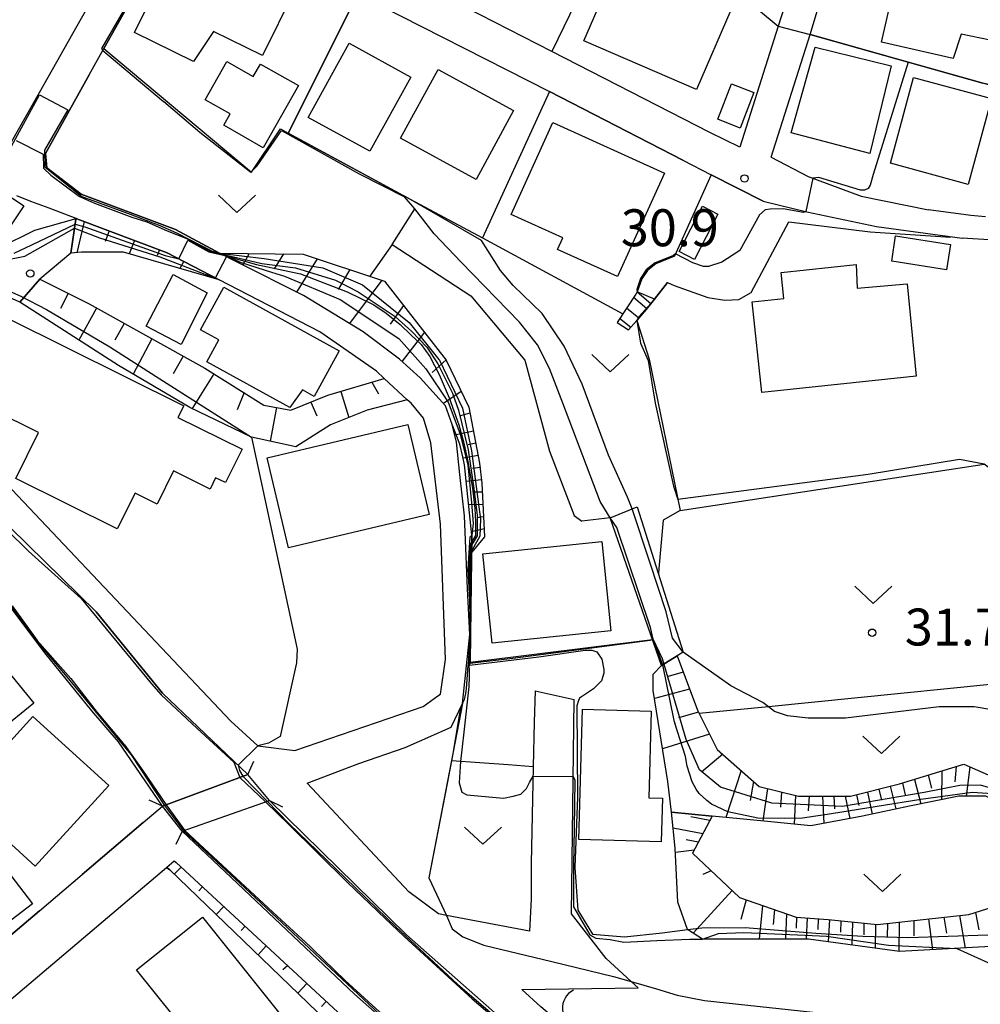
# Model space of a CAD drawing. Extents: x -24000 to -22000, y 90000 to 91500.
# Drawn here: x -23602 to -23504, y 91307 to 91407 of the extents above; entities that cross this region are included whole.
import ezdxf

# ---------------------------------------------------------------- set-up
doc = ezdxf.new("R2010")
doc.units = 0
for name, color, linetype in [('2101000', 7, 'Continuous'), ('2101001', 7, 'Continuous'), ('2203000', 5, 'Continuous'), ('2203990', 5, 'Continuous'), ('2214000', 3, 'Continuous'), ('2214111', 3, 'Continuous'), ('2214121', 3, 'Continuous'), ('2214990', 3, 'Continuous'), ('3001000', 4, 'Continuous'), ('3002000', 5, 'Continuous'), ('4219000', 6, 'Continuous'), ('4219990', 1, 'Continuous'), ('5101000', 4, 'Continuous'), ('5101001', 4, 'Continuous'), ('5102000', 4, 'Continuous'), ('6101110', 6, 'Continuous'), ('6101121', 6, 'Continuous'), ('6101990', 6, 'Continuous'), ('6110000', 1, 'Continuous'), ('6110110', 1, 'Continuous'), ('6110120', 1, 'Continuous'), ('6110990', 1, 'Continuous'), ('6140000', 3, 'Continuous'), ('6301000', 3, 'Continuous'), ('6302000', 3, 'Continuous'), ('6313000', 3, 'Continuous'), ('7101000', 4, 'Continuous'), ('7101001', 8, 'Continuous'), ('7102000', 2, 'Continuous'), ('7102001', 8, 'Continuous'), ('7312000', 4, 'Continuous')]:
    doc.layers.add(name, color=color, linetype=linetype)
doc.styles.add('Dm_Anotation', font='txt.shx', dxfattribs={"bigfont": 'PSCDM.shx'})

# ---------------------------------------------------------------- blocks, each defined once
blk = doc.blocks.new('421900')
at = {"layer": '4219990'}
blk.add_arc((-0.313, 0), 0.812, 292.6199, 67.3801, dxfattribs=at)
blk = doc.blocks.new('611099')
at = {"layer": '6110990'}
blk.add_circle((0, 0), 0.15, dxfattribs=at)
blk = doc.blocks.new('631300')
at = {"layer": '6313000'}
blk.add_lwpolyline([(0.75, 0.35), (0, -0.35), (-0.75, 0.35)], dxfattribs=at)
blk = doc.blocks.new('731200')
at = {"layer": '7312000'}
blk.add_circle((0, 0), 0.15, dxfattribs=at)

msp = doc.modelspace()

# ---------------------------------------------------------------- linework, layer by layer
at = {"layer": '2101000', "flags": 128}
for points in [[(-23522.29, 91415.06), (-23524, 91409.65), (-23525.02, 91406.45), (-23528.9, 91394.18), (-23531.95, 91395.68), (-23547.98, 91403.9), (-23561.07, 91410.62), (-23563.96, 91412.11), (-23582.62, 91421.7), (-23582.84, 91421.81), (-23580.34, 91425.4), (-23580.19, 91425.67), (-23576.09, 91431.34), (-23572.61, 91436.52), (-23572.02, 91437.83), (-23570.15, 91445.6), (-23569.06, 91448.03), (-23566.83, 91452.92), (-23562.48, 91458.48), (-23540.89, 91444.37), (-23537.22, 91441.97)], [(-23603.51, 91393.48), (-23599.97, 91399.74), (-23595.71, 91407.28), (-23589.23, 91418.73), (-23594.91, 91422.06), (-23604.48, 91427.41)], [(-23549.69, 91339.02), (-23549.76, 91335.83), (-23549.87, 91331.31), (-23550.09, 91321.49), (-23550.07, 91317.87), (-23550.24, 91314.62), (-23558.68, 91316.21), (-23559.5, 91316.37), (-23562.5, 91318.62), (-23572.82, 91329.64), (-23567.58, 91331.64), (-23562.87, 91333.25), (-23558.21, 91335.31), (-23557.04, 91337.71), (-23556.32, 91344.73), (-23556.53, 91349.35), (-23556.86, 91356.77), (-23557.31, 91360.96), (-23557.67, 91364.25), (-23558.1, 91366.05), (-23558.78, 91367.93), (-23561.36, 91370.76), (-23563.43, 91372.68), (-23567.13, 91375.44), (-23573.17, 91379.12), (-23579.91, 91382.52), (-23581.72, 91383.43), (-23586.19, 91385.83), (-23595.73, 91389.42), (-23599.24, 91392.1), (-23599.36, 91393.55), (-23594.92, 91401.53), (-23593.43, 91404.21), (-23585.25, 91418.73)], [(-23578.83, 91330.53), (-23587.48, 91338.76), (-23594.23, 91347.02), (-23604.72, 91357.28), (-23611.71, 91364.79), (-23616.82, 91370.42), (-23617.88, 91372.57), (-23624.73, 91379.62), (-23640.34, 91395.24), (-23654.88, 91414.81)], [(-23525.71, 91393.18), (-23521.78, 91405.63), (-23520.51, 91409.8), (-23518.96, 91414.76)], [(-23567.66, 91409.74), (-23548.22, 91399.82), (-23534.68, 91392.88), (-23531.8, 91391.39), (-23526.55, 91388.7)], [(-23525.71, 91393.18), (-23521.98, 91391.22), (-23516.6, 91389.21), (-23509.75, 91387.82)], [(-23612.16, 91369.33), (-23580.55, 91335.94), (-23577.81, 91333.44), (-23574.05, 91332.94), (-23561.05, 91337.43), (-23559.56, 91338.49), (-23559.29, 91338.68), (-23558.79, 91342.18), (-23559.28, 91355.93), (-23560.27, 91364.19), (-23561.02, 91366.69), (-23562.27, 91368.19), (-23562.66, 91368.55), (-23564.99, 91370.72), (-23565.77, 91371.44), (-23571.52, 91375.45), (-23579.77, 91379.71), (-23581.73, 91380.72), (-23587.01, 91383.47), (-23596.17, 91386.91), (-23596.27, 91386.95), (-23599.01, 91387.98), (-23600.84, 91388.68), (-23602.26, 91389.23)], [(-23526.55, 91388.7), (-23522.11, 91387.62), (-23515.04, 91386.12), (-23506.35, 91384.96)], [(-23503.98, 91387.1), (-23505.47, 91387.24), (-23509.75, 91387.82)], [(-23503.05, 91384.74), (-23506.35, 91384.96)], [(-23485.54, 91296.26), (-23483.38, 91291.78), (-23475.68, 91275.84), (-23476.18, 91273.59), (-23500.45, 91262.08), (-23504.96, 91265.33), (-23508.55, 91270.62), (-23512.32, 91274.59), (-23513.21, 91275.63), (-23517.17, 91279.86), (-23524.96, 91286.25), (-23529.25, 91289.92), (-23536.21, 91296.17), (-23540.59, 91299.75), (-23549.09, 91306.93), (-23551.04, 91308.69), (-23539.23, 91308.86), (-23539.92, 91309.5), (-23542.48, 91311.86), (-23545.99, 91316.37), (-23545.73, 91338.14)], [(-23587.48, 91327.31), (-23578.83, 91330.53)], [(-23585.5, 91324.77), (-23576.65, 91327.88)], [(-23576.65, 91327.88), (-23562.74, 91314.26), (-23552.04, 91304.8), (-23538.29, 91293.27), (-23529.1, 91285.06), (-23519.83, 91277.59), (-23511.27, 91268.47), (-23504.92, 91260.16)], [(-23611.01, 91307.34), (-23599.98, 91316.7), (-23595.65, 91320.37), (-23589.44, 91325.64), (-23587.48, 91327.31)], [(-23511.99, 91255.31), (-23517.54, 91263.46), (-23525.28, 91271.71), (-23534.28, 91278.96), (-23543.52, 91287.22), (-23557.26, 91298.73), (-23568.01, 91308.24), (-23585.5, 91324.77)], [(-23571.15, 91227.16), (-23575.15, 91235.28), (-23588.79, 91263), (-23588.85, 91263.12), (-23600.88, 91287.08), (-23601.13, 91287.58), (-23608.63, 91302.86), (-23587.08, 91321.1), (-23586.3, 91321.76), (-23586.09, 91321.59), (-23566.95, 91303.85), (-23565.08, 91302.32), (-23544.64, 91284.86), (-23535.85, 91277.07), (-23526.89, 91269.85), (-23521.88, 91264.43), (-23519.5, 91261.89), (-23515.75, 91256.35), (-23515.81, 91254.02)]]:
    msp.add_lwpolyline(points, dxfattribs=at)
at = {"layer": '2101001', "flags": 128}
msp.add_lwpolyline([(-23549.69, 91339.02), (-23545.73, 91338.14)], dxfattribs=at)
at = {"layer": '2203000', "flags": 128}
for points in [[(-23578.83, 91330.53), (-23587.48, 91327.31)], [(-23585.5, 91324.77), (-23576.65, 91327.88)]]:
    msp.add_lwpolyline(points, dxfattribs=at)
at = {"layer": '2203990', "flags": 128}
for points in [[(-23578.83, 91330.53), (-23578.21, 91331.89)], [(-23587.48, 91327.31), (-23588.84, 91327.93)], [(-23576.65, 91327.88), (-23575.3, 91327.23)], [(-23585.5, 91324.77), (-23586.15, 91323.42)]]:
    msp.add_lwpolyline(points, dxfattribs=at)
at = {"layer": '2214000', "flags": 128}
for points in [[(-23539.31, 91379.49), (-23539.46, 91379.26), (-23541.35, 91376.4)], [(-23537.56, 91378.76), (-23538.24, 91377.9), (-23539.37, 91376.6), (-23540.2, 91375.64)]]:
    msp.add_lwpolyline(points, dxfattribs=at)
at = {"layer": '2214111', "flags": 128}
msp.add_lwpolyline([(-23537.56, 91378.76), (-23539.31, 91379.49)], dxfattribs=at)
at = {"layer": '2214121', "flags": 128}
msp.add_lwpolyline([(-23541.35, 91376.4), (-23540.2, 91375.64)], dxfattribs=at)
at = {"layer": '2214990', "flags": 128}
for points in [[(-23538.34, 91377.78), (-23539.68, 91378.93)], [(-23539.16, 91376.84), (-23540.41, 91377.83)], [(-23539.98, 91375.89), (-23541.1, 91376.79)]]:
    msp.add_lwpolyline(points, dxfattribs=at)
at = {"layer": '3001000', "flags": 128}
for points in [[(-23585.5, 91415.62), (-23574.12, 91410), (-23577.34, 91403.47), (-23582.33, 91405.92), (-23584.35, 91402.87), (-23590.34, 91405.83), (-23585.5, 91415.62)], [(-23533.31, 91400.02), (-23544.74, 91404.98), (-23541.24, 91413.04), (-23529.82, 91408.09), (-23533.31, 91400.02)], [(-23503.49, 91405.04), (-23506.43, 91405.66), (-23507.26, 91403.18), (-23514.54, 91404.85), (-23513.55, 91409.14), (-23515.25, 91409.53), (-23514.46, 91412.97), (-23502.31, 91410.17), (-23503.49, 91405.04)], [(-23562.3, 91401.29), (-23566.44, 91393.76), (-23572.7, 91397.2), (-23568.56, 91404.73), (-23562.3, 91401.29)], [(-23513.53, 91402.44), (-23515.71, 91393.53), (-23523.71, 91395.63), (-23521.25, 91404.33), (-23513.53, 91402.44)], [(-23577.26, 91394.13), (-23581.27, 91396.41), (-23580.62, 91397.56), (-23583.15, 91399), (-23580.96, 91402.86), (-23578.28, 91401.34), (-23577.55, 91402.62), (-23573.69, 91400.43), (-23577.26, 91394.13)], [(-23559.53, 91402.08), (-23551.86, 91397.91), (-23555.66, 91390.91), (-23563.33, 91395.09), (-23559.53, 91402.08)], [(-23527.47, 91399.73), (-23528.87, 91396.12), (-23531.15, 91397.01), (-23529.75, 91400.62), (-23527.47, 91399.73)], [(-23503.37, 91399.11), (-23505.74, 91390.41), (-23513.63, 91392.55), (-23511.27, 91401.26), (-23503.37, 91399.11)], [(-23541.32, 91381.05), (-23547.4, 91383.81), (-23546.87, 91384.98), (-23552.12, 91387.36), (-23547.89, 91396.69), (-23536.56, 91391.55), (-23541.32, 91381.05)], [(-23603.25, 91390.41), (-23603.74, 91389.69), (-23601.57, 91388.22), (-23604.07, 91384.5), (-23606.36, 91386.04), (-23606.89, 91385.25), (-23612.57, 91389.09), (-23609.04, 91394.32), (-23603.25, 91390.41)], [(-23531.13, 91387.4), (-23533.5, 91382.78), (-23535.07, 91383.59), (-23532.7, 91388.21), (-23531.13, 91387.4)], [(-23507.92, 91381.74), (-23513.49, 91382.61), (-23513.09, 91385.18), (-23507.52, 91384.31), (-23507.92, 91381.74)], [(-23511, 91370.93), (-23526.67, 91369.28), (-23527.66, 91378.47), (-23524.43, 91378.81), (-23524.72, 91381.47), (-23517.09, 91382.29), (-23517, 91379.87), (-23511.91, 91380.32), (-23511, 91370.93)], [(-23585.61, 91374.17), (-23589.15, 91376.03), (-23586.4, 91381.27), (-23582.96, 91379.39), (-23585.61, 91374.17)], [(-23602.37, 91360.56), (-23600.06, 91365.21), (-23609.17, 91369.74), (-23608.11, 91371.87), (-23612.13, 91373.87), (-23609.19, 91379.77), (-23585.34, 91367.92), (-23585.92, 91366.75), (-23579.42, 91363.52), (-23581.1, 91360.14), (-23582.1, 91360.63), (-23582.67, 91359.48), (-23586.37, 91361.32), (-23588.04, 91357.97), (-23590.27, 91359.08), (-23592.08, 91355.45), (-23602.37, 91360.56)], [(-23572.09, 91368.89), (-23573.3, 91369.54), (-23574.57, 91367.75), (-23583.01, 91372.39), (-23581.78, 91374.63), (-23583.65, 91375.66), (-23581.28, 91379.97), (-23569.55, 91373.52), (-23572.09, 91368.89)], [(-23560.42, 91356.9), (-23574.69, 91353.51), (-23576.87, 91362.65), (-23562.6, 91366.05), (-23560.42, 91356.9)], [(-23554.98, 91352.91), (-23542.92, 91354.15), (-23541.99, 91345.1), (-23554.05, 91343.86), (-23554.98, 91352.91)], [(-23537.9, 91336.94), (-23538.15, 91328.16), (-23536.76, 91328.13), (-23536.88, 91323.7), (-23545.24, 91323.93), (-23544.87, 91337.14), (-23537.9, 91336.94)], [(-23608.1, 91328.21), (-23600.64, 91336.42), (-23592.93, 91329.42), (-23600.4, 91321.21), (-23608.1, 91328.21)], [(-23613.99, 91317.07), (-23605.46, 91323.6), (-23600.7, 91317.39), (-23609.24, 91310.86), (-23613.99, 91317.07)], [(-23583.45, 91316.04), (-23573.83, 91304.04), (-23580.5, 91298.7), (-23590.12, 91310.7), (-23583.45, 91316.04)]]:
    msp.add_lwpolyline(points, close=True, dxfattribs=at)
at = {"layer": '3002000', "flags": 128}
msp.add_lwpolyline([(-23607.41, 91346.16), (-23600.55, 91337.77), (-23604.06, 91334.91), (-23606.16, 91337.48), (-23609.46, 91334.78), (-23607.03, 91331.81), (-23613.69, 91326.37), (-23617.85, 91328.34), (-23619.81, 91332.19), (-23615.69, 91335.56), (-23617.56, 91337.86), (-23607.41, 91346.16)], close=True, dxfattribs=at)
at = {"layer": '5101000', "flags": 128}
for points in [[(-23587.48, 91327.31), (-23591.95, 91333.85), (-23594.66, 91336.98), (-23599.42, 91342.86), (-23601.95, 91346.23), (-23604.17, 91349.11), (-23606.26, 91351.4), (-23611.03, 91356.6), (-23614.09, 91359.17), (-23617.15, 91361.62), (-23619.21, 91363.37), (-23622.35, 91365.96), (-23626.62, 91371.02), (-23633.66, 91377.18), (-23633.13, 91377.54), (-23642.18, 91386.77), (-23643.96, 91386.22), (-23650.67, 91395.77), (-23655.93, 91406.14)], [(-23616.82, 91370.42), (-23611.71, 91364.79), (-23604.72, 91357.28), (-23594.23, 91347.02), (-23587.48, 91338.76), (-23578.83, 91330.53)], [(-23576.65, 91327.88), (-23562.74, 91314.26), (-23552.04, 91304.8), (-23538.29, 91293.27), (-23529.1, 91285.06), (-23519.83, 91277.59), (-23511.27, 91268.47), (-23504.92, 91260.16)], [(-23511.99, 91255.31), (-23517.54, 91263.46), (-23525.28, 91271.71), (-23534.28, 91278.96), (-23543.52, 91287.22), (-23557.26, 91298.73), (-23568.01, 91308.24), (-23585.5, 91324.77)]]:
    msp.add_lwpolyline(points, dxfattribs=at)
at = {"layer": '5101001', "flags": 128}
for points in [[(-23576.65, 91327.88), (-23578.83, 91330.53)], [(-23585.5, 91324.77), (-23587.48, 91327.31)]]:
    msp.add_lwpolyline(points, dxfattribs=at)
at = {"layer": '5102000', "flags": 128}
msp.add_lwpolyline([(-23587.08, 91321.1), (-23586.75, 91320.84), (-23568.04, 91302.83), (-23566.75, 91301.59), (-23523.22, 91263.32), (-23520.3, 91260.4), (-23517.19, 91255.97)], dxfattribs=at)
at = {"layer": '6101110', "flags": 128}
for points in [[(-23596.27, 91386.95), (-23596.17, 91386.91), (-23587.01, 91383.47), (-23581.73, 91380.72)], [(-23581.72, 91383.43), (-23573.23, 91383.34), (-23564.97, 91380.59), (-23558.72, 91372.58), (-23556.4, 91367.81), (-23555.32, 91362.11), (-23555.07, 91360.08), (-23554.83, 91354.64), (-23556.11, 91353.08)], [(-23599.95, 91380.78), (-23594.95, 91378.28), (-23583.2, 91371.76), (-23577.21, 91368.01), (-23574.46, 91367.51), (-23570.7, 91369), (-23564.99, 91370.72), (-23562.66, 91368.55)], [(-23535.26, 91342.57), (-23533.2, 91337.06), (-23533.02, 91336.7), (-23531.2, 91333.06), (-23526.94, 91329.31), (-23522.94, 91328.31), (-23517.69, 91328.31), (-23512.69, 91329.56), (-23506.18, 91331.56), (-23502.85, 91330.1), (-23502.18, 91329.81), (-23499.93, 91328.68), (-23497.68, 91327.56), (-23497.28, 91327.31), (-23490.92, 91323.3), (-23485.92, 91319.8), (-23479.66, 91315.05), (-23471.18, 91308.85)], [(-23531.7, 91326.3), (-23533.7, 91322.55), (-23528.95, 91318.05), (-23523.19, 91316.05), (-23519.94, 91315.8), (-23514.94, 91315.3), (-23505.68, 91316.3), (-23500.18, 91318.05), (-23495.42, 91319.55)], [(-23586.3, 91321.76), (-23586.09, 91321.59), (-23566.95, 91303.85), (-23565.08, 91302.32), (-23544.64, 91284.86), (-23535.85, 91277.07), (-23526.89, 91269.85), (-23521.88, 91264.43), (-23519.5, 91261.89), (-23515.75, 91256.35)]]:
    msp.add_lwpolyline(points, dxfattribs=at)
at = {"layer": '6101121', "flags": 128}
for points in [[(-23581.73, 91380.72), (-23591.45, 91383.52), (-23595.7, 91383.53), (-23596.79, 91383.41), (-23596.28, 91386.86), (-23596.27, 91386.95)], [(-23556.11, 91353.08), (-23556.09, 91354.81), (-23556.85, 91361.94), (-23557, 91362.76), (-23557.32, 91364.03), (-23558.1, 91366.05), (-23558.78, 91367.93), (-23561.36, 91370.76), (-23563.43, 91372.68), (-23567.13, 91375.44), (-23573.17, 91379.12), (-23579.91, 91382.52), (-23581.72, 91383.43)], [(-23562.66, 91368.55), (-23566.71, 91367.5), (-23570.46, 91366), (-23573.96, 91363.76), (-23578.46, 91364.76), (-23584.71, 91367.77), (-23591.95, 91372.02), (-23601.98, 91378.45), (-23599.95, 91380.78)], [(-23471.18, 91308.85), (-23482.17, 91313.55), (-23489.42, 91316.05), (-23495.42, 91319.55), (-23495.92, 91321.8), (-23496.93, 91323.8), (-23499.68, 91326.31), (-23503.93, 91328.31), (-23506.68, 91328.31), (-23511.68, 91327.31), (-23516.44, 91326.3), (-23521.69, 91325.3), (-23526.44, 91325.8), (-23531.7, 91326.3), (-23535.85, 91326.69), (-23536.2, 91329.81), (-23537.7, 91339.06), (-23537.7, 91340.69), (-23536.84, 91341.59), (-23535.26, 91342.57)], [(-23495.42, 91319.55), (-23489.42, 91316.05), (-23497.18, 91315.3), (-23503.43, 91313.05), (-23512.69, 91312.55), (-23521.94, 91313.8), (-23527.95, 91313.8), (-23532.7, 91313.8), (-23534.2, 91314.8), (-23535.2, 91317.55), (-23535.45, 91323.05), (-23535.85, 91326.69), (-23531.7, 91326.3)], [(-23515.75, 91256.35), (-23516.84, 91255.47), (-23520.3, 91260.4), (-23523.22, 91263.32), (-23566.75, 91301.59), (-23568.04, 91302.83), (-23586.75, 91320.84), (-23587.08, 91321.1), (-23586.3, 91321.76)]]:
    msp.add_lwpolyline(points, dxfattribs=at)
at = {"layer": '6101990', "flags": 128}
for points in [[(-23595.45, 91386.64), (-23596.2, 91383.47)], [(-23592.9, 91385.68), (-23593.31, 91384.6)], [(-23590.35, 91384.72), (-23590.86, 91383.36)], [(-23587.8, 91383.76), (-23588.02, 91383.18)], [(-23578.69, 91383.4), (-23579.34, 91382.23)], [(-23585.34, 91382.6), (-23585.72, 91381.87)], [(-23575.2, 91383.36), (-23576.16, 91381.84)], [(-23571.8, 91382.86), (-23573.88, 91379.48)], [(-23568.49, 91381.76), (-23569.68, 91379.74)], [(-23582.92, 91381.35), (-23582.97, 91381.22)], [(-23565.23, 91380.68), (-23568.52, 91376.29)], [(-23597.06, 91379.34), (-23597.83, 91377.81)], [(-23594.2, 91377.86), (-23596, 91374.61)], [(-23563.03, 91378.1), (-23564.4, 91376.23)], [(-23591.38, 91376.29), (-23592.33, 91374.58)], [(-23560.91, 91375.4), (-23563.18, 91372.45)], [(-23588.56, 91374.73), (-23590.46, 91371.14)], [(-23585.4, 91372.98), (-23586.41, 91371.17)], [(-23558.72, 91372.59), (-23560.12, 91371.31)], [(-23582.28, 91371.18), (-23584.48, 91367.66)], [(-23569.38, 91369.4), (-23568.58, 91366.75)], [(-23566.25, 91370.34), (-23565.58, 91369.16)], [(-23579.22, 91369.27), (-23579.91, 91367.53)], [(-23557.17, 91369.39), (-23558.99, 91368.16)], [(-23575.93, 91367.78), (-23576.56, 91364.34)], [(-23572.45, 91368.31), (-23571.84, 91366.91)], [(-23556.29, 91367.2), (-23557.25, 91366.92)], [(-23555.94, 91365.36), (-23557.69, 91364.99)], [(-23555.7, 91364.13), (-23556.48, 91363.97)], [(-23555.47, 91362.9), (-23556.97, 91362.62)], [(-23555.27, 91361.67), (-23556.03, 91361.57)], [(-23555.11, 91360.43), (-23556.67, 91360.25)], [(-23555.03, 91359.18), (-23555.79, 91359.16)], [(-23554.98, 91357.93), (-23556.42, 91357.88)], [(-23554.92, 91356.68), (-23555.59, 91356.57)], [(-23554.86, 91355.44), (-23556.13, 91355.15)], [(-23534.64, 91340.92), (-23536.17, 91340.47)], [(-23534, 91339.19), (-23537.57, 91338.24)], [(-23533.1, 91336.86), (-23535.13, 91336.27)], [(-23531.98, 91334.63), (-23536.74, 91333.11)], [(-23530.64, 91332.57), (-23532.8, 91330.75)], [(-23528.76, 91330.92), (-23530.33, 91326.17)], [(-23509.79, 91330.45), (-23509.45, 91329.14)], [(-23508.39, 91330.88), (-23508.45, 91327.96)], [(-23506.95, 91331.32), (-23507.07, 91329.77)], [(-23505.55, 91331.28), (-23505.93, 91328.31)], [(-23527.52, 91329.82), (-23527.85, 91327.89)], [(-23512.41, 91329.65), (-23512.11, 91328.46)], [(-23511.19, 91330.02), (-23510.54, 91327.54)], [(-23526.08, 91329.09), (-23526.56, 91325.81)], [(-23524.67, 91328.74), (-23524.78, 91327.19)], [(-23517.07, 91328.47), (-23516.82, 91327.37)], [(-23515.96, 91328.74), (-23515.46, 91326.51)], [(-23514.81, 91329.03), (-23514.53, 91327.9)], [(-23513.65, 91329.32), (-23513.06, 91327.02)], [(-23523.25, 91328.39), (-23523.4, 91325.48)], [(-23521.88, 91328.31), (-23521.96, 91326.82)], [(-23520.5, 91328.31), (-23520.39, 91325.55)], [(-23519.35, 91328.31), (-23519.3, 91327.04)], [(-23518.2, 91328.31), (-23517.74, 91326.05)], [(-23531.94, 91325.85), (-23533.89, 91326.22)], [(-23532.66, 91324.49), (-23535.67, 91325.07)], [(-23533.11, 91323.66), (-23534.34, 91323.9)], [(-23533.55, 91322.83), (-23535.43, 91322.59)], [(-23585.59, 91321.12), (-23586.3, 91320.41)], [(-23531.8, 91320.75), (-23532.66, 91320.36)], [(-23583.43, 91319.12), (-23583.79, 91318.73)], [(-23529.67, 91318.74), (-23533.65, 91314.43)], [(-23528.26, 91317.81), (-23528.79, 91315.8)], [(-23581.27, 91317.12), (-23582.03, 91316.3)], [(-23526.62, 91317.24), (-23526.95, 91313.8)], [(-23525.4, 91316.82), (-23525.53, 91315.31)], [(-23504.99, 91316.52), (-23504.66, 91314.76)], [(-23524.17, 91316.39), (-23524.28, 91313.8)], [(-23523.15, 91316.05), (-23523.2, 91314.92)], [(-23522.07, 91315.96), (-23522.18, 91313.8)], [(-23520.94, 91315.88), (-23521, 91314.78)], [(-23519.81, 91315.79), (-23519.93, 91313.53)], [(-23518.65, 91315.67), (-23518.7, 91314.52)], [(-23517.48, 91315.55), (-23517.54, 91313.21)], [(-23516.31, 91315.44), (-23516.32, 91314.24)], [(-23512.72, 91315.54), (-23512.76, 91312.56)], [(-23511.24, 91315.7), (-23511.26, 91314.16)], [(-23509.76, 91315.86), (-23509.36, 91312.73)], [(-23508.19, 91316.03), (-23507.93, 91314.43)], [(-23506.62, 91316.2), (-23506.02, 91312.91)], [(-23579.11, 91315.12), (-23579.51, 91314.69)], [(-23515.14, 91315.32), (-23515.17, 91312.89)], [(-23513.93, 91315.41), (-23513.95, 91314.07)], [(-23576.96, 91313.12), (-23577.79, 91312.22)], [(-23574.8, 91311.12), (-23575.29, 91310.7)], [(-23572.84, 91309.3), (-23573.75, 91308.32)], [(-23570.88, 91307.48), (-23571.35, 91306.97)]]:
    msp.add_lwpolyline(points, dxfattribs=at)
at = {"layer": '6110000', "flags": 128}
for points in [[(-23569.97, 91410.92), (-23585.25, 91418.73), (-23593.43, 91404.21)], [(-23567.66, 91409.74), (-23574.73, 91395.61)], [(-23587.48, 91327.31), (-23591.95, 91333.85), (-23594.66, 91336.98), (-23599.42, 91342.86), (-23601.95, 91346.23), (-23604.17, 91349.11), (-23606.26, 91351.4), (-23611.03, 91356.6), (-23614.09, 91359.17), (-23617.15, 91361.62), (-23619.21, 91363.37), (-23622.35, 91365.96), (-23626.62, 91371.02), (-23633.66, 91377.18), (-23633.13, 91377.54), (-23642.18, 91386.77), (-23643.96, 91386.22), (-23650.67, 91395.77), (-23655.93, 91406.14), (-23657.05, 91408.35)], [(-23502.44, 91400.18), (-23511.83, 91402.82), (-23521.78, 91405.63)], [(-23593.43, 91404.21), (-23578.47, 91391.63), (-23575.53, 91396.04), (-23574.73, 91395.61), (-23562.85, 91389.19), (-23555.01, 91384.97), (-23540.77, 91377.28)], [(-23594.92, 91401.53), (-23599.36, 91393.55), (-23599.24, 91392.1), (-23595.73, 91389.42), (-23586.19, 91385.83), (-23581.72, 91383.43)], [(-23603.51, 91393.48), (-23599.97, 91399.74)], [(-23534.68, 91392.88), (-23548.22, 91399.82)], [(-23531.8, 91391.39), (-23535.55, 91383.13)], [(-23526.55, 91388.7), (-23531.8, 91391.39)], [(-23535.55, 91383.13), (-23537.42, 91382.34), (-23538.29, 91381.66), (-23538.86, 91380.82), (-23539.31, 91379.49)], [(-23536.23, 91380.46), (-23537.56, 91378.76)], [(-23539.37, 91376.6), (-23538.1, 91372.66)], [(-23538.1, 91372.66), (-23534.95, 91357.32)], [(-23616.82, 91370.42), (-23611.71, 91364.79), (-23604.72, 91357.28), (-23594.23, 91347.02), (-23587.48, 91338.76), (-23578.83, 91330.53)], [(-23556.09, 91354.81), (-23556.19, 91347.38), (-23556.27, 91341.91), (-23556.01, 91341.94), (-23537.76, 91344.23)], [(-23557.04, 91337.71), (-23557.99, 91332.82), (-23558.16, 91331.92), (-23558.61, 91329.6), (-23560.47, 91320.05), (-23558.68, 91316.21)], [(-23576.65, 91327.88), (-23562.74, 91314.26), (-23552.04, 91304.8), (-23538.29, 91293.27), (-23529.1, 91285.06), (-23519.83, 91277.59), (-23511.27, 91268.47), (-23504.92, 91260.16)], [(-23511.99, 91255.31), (-23517.54, 91263.46), (-23525.28, 91271.71), (-23534.28, 91278.96), (-23543.52, 91287.22), (-23557.26, 91298.73), (-23568.01, 91308.24), (-23585.5, 91324.77)], [(-23550.09, 91321.49), (-23550.07, 91317.87), (-23550.24, 91314.62), (-23558.68, 91316.21)], [(-23551.04, 91308.69), (-23539.23, 91308.86)]]:
    msp.add_lwpolyline(points, dxfattribs=at)
at = {"layer": '6110110', "flags": 128}
for points in [[(-23625.89, 91395.45), (-23625.47, 91394.49), (-23624.09, 91391.32), (-23620.96, 91390.18), (-23604.05, 91384.01), (-23600.45, 91385.77), (-23596.27, 91386.95)], [(-23539.31, 91357.68), (-23534.65, 91342.95), (-23535.26, 91342.57), (-23536.84, 91341.59)]]:
    msp.add_lwpolyline(points, dxfattribs=at)
at = {"layer": '6110120', "flags": 128}
for points in [[(-23596.27, 91386.95), (-23596.28, 91386.86), (-23596.79, 91383.41), (-23599.95, 91380.78), (-23601.98, 91378.45), (-23605.78, 91380.18), (-23618.72, 91382.18), (-23625.24, 91385.16), (-23631.17, 91391.42), (-23631.1, 91391.49), (-23628.73, 91393.84), (-23625.89, 91395.45)], [(-23536.84, 91341.59), (-23542.07, 91356.56), (-23539.31, 91357.68)]]:
    msp.add_lwpolyline(points, dxfattribs=at)
at = {"layer": '6140000', "flags": 128}
for points in [[(-23541.77, 91416.68), (-23542.56, 91415.05), (-23547.98, 91403.9)], [(-23531.95, 91395.68), (-23547.98, 91403.9), (-23561.07, 91410.62)], [(-23525.71, 91393.18), (-23521.78, 91405.63)], [(-23548.22, 91399.82), (-23555.01, 91384.97)], [(-23535.58, 91380.14), (-23532.14, 91378.93), (-23530.41, 91378.64), (-23528.99, 91378.71), (-23527.74, 91379.43), (-23523.94, 91386.59)], [(-23523.94, 91386.59), (-23515.69, 91385.59)], [(-23515.69, 91385.59), (-23507.52, 91385.04)], [(-23540.2, 91375.64), (-23539.37, 91376.6), (-23538.24, 91377.9), (-23537.56, 91378.76), (-23536.23, 91380.46), (-23535.58, 91380.14)], [(-23589.44, 91325.64), (-23595.65, 91320.37)], [(-23599.98, 91316.7), (-23611.01, 91307.34)]]:
    msp.add_lwpolyline(points, dxfattribs=at)
at = {"layer": '6301000', "flags": 128}
for points in [[(-23564.2, 91384.31), (-23566.44, 91381.08)], [(-23564.2, 91384.31), (-23556.21, 91379.09), (-23550.71, 91372.58), (-23548.21, 91363.33), (-23545.71, 91356.82), (-23544.93, 91356.22)], [(-23534.95, 91357.32), (-23504.12, 91362.03)], [(-23542.07, 91356.56), (-23544.93, 91356.22)], [(-23549.87, 91331.31), (-23552.43, 91331.5), (-23558.16, 91331.92)]]:
    msp.add_lwpolyline(points, dxfattribs=at)
at = {"layer": '6302000', "flags": 128}
for points in [[(-23564.2, 91384.31), (-23561.87, 91387.92)], [(-23534.95, 91357.32), (-23536.7, 91356.32), (-23537.11, 91351.41), (-23537.15, 91350.87)], [(-23494.42, 91340.56), (-23526, 91337.4), (-23533.02, 91336.7)]]:
    msp.add_lwpolyline(points, dxfattribs=at)
at = {"layer": '7101000', "flags": 128}
for points in [[(-23582.62, 91421.7), (-23580.91, 91424.15), (-23577.69, 91428.53), (-23576.33, 91429.65), (-23573.97, 91430.39), (-23572.27, 91429.83), (-23566.01, 91426.46), (-23560.2, 91423.32), (-23557.98, 91422.2), (-23550.15, 91418.24), (-23542.56, 91415.05), (-23533.03, 91411.05), (-23529, 91409.56), (-23527.02, 91408.13), (-23525.02, 91406.45)], [(-23551.92, 91380.14), (-23553.19, 91381.67), (-23555.13, 91384.71)], [(-23542.22, 91362.93), (-23544.91, 91370.12), (-23546.72, 91373.98), (-23548.95, 91377.3), (-23551.92, 91380.14)], [(-23539.83, 91357.47), (-23540.23, 91358.5), (-23540.3, 91358.66), (-23542.22, 91362.93)], [(-23491.42, 91333.56), (-23493.92, 91332.94), (-23494.86, 91333.17), (-23497.22, 91334.23), (-23498.7, 91335.24), (-23499.62, 91335.87), (-23501.73, 91336.81), (-23505.14, 91337.4), (-23508.67, 91337.4), (-23518.19, 91336.23), (-23521.96, 91336.23), (-23524.07, 91336.46), (-23525.37, 91336.93), (-23526, 91337.4), (-23526.57, 91337.83), (-23529.82, 91339.52), (-23534.65, 91342.95)], [(-23557.04, 91337.71), (-23556.86, 91338.13), (-23556.71, 91338.73), (-23556.65, 91339.21), (-23556.48, 91341.63)], [(-23539.92, 91309.5), (-23537.36, 91308.77), (-23535.27, 91308.14), (-23532.5, 91307.59), (-23518.36, 91306.07), (-23501.32, 91303.3), (-23498.41, 91302.47), (-23497.9, 91301.21)]]:
    msp.add_lwpolyline(points, dxfattribs=at)
at = {"layer": '7101001', "flags": 128}
for points in [[(-23555.13, 91384.71), (-23562.8, 91389.13), (-23563.08, 91389.29), (-23574.73, 91395.61), (-23567.66, 91409.74)], [(-23525.02, 91406.45), (-23521.78, 91405.63), (-23504.23, 91400.69)], [(-23628.59, 91393.7), (-23626.76, 91393.42), (-23625.66, 91392.28), (-23624.69, 91390.7), (-23614.49, 91386.03), (-23605.78, 91383.08), (-23603.85, 91382.66), (-23601.46, 91383.13), (-23596.41, 91385.95), (-23593.88, 91384.97), (-23587.78, 91383.06), (-23583.2, 91381.31), (-23582.13, 91380.93), (-23581, 91383.07), (-23580.6, 91382.95), (-23579.5, 91382.48), (-23576.44, 91381.49), (-23575.12, 91381.1), (-23569.45, 91378.73), (-23563.52, 91374.78), (-23560.77, 91371.68), (-23558.51, 91368.31), (-23557.32, 91365.16)], [(-23557.32, 91365.16), (-23556.51, 91361.95), (-23556.12, 91358.09), (-23555.97, 91355.98), (-23556.09, 91354.81), (-23556.3, 91354.6), (-23556.5, 91351.4), (-23556.35, 91348.22), (-23556.31, 91346.38), (-23556.29, 91344.99), (-23556.3, 91344.7), (-23556.48, 91341.69), (-23556.48, 91341.63)], [(-23534.65, 91342.95), (-23535.72, 91344.35), (-23536.39, 91347.02), (-23538.04, 91352.06), (-23539.83, 91357.47)], [(-23557.04, 91337.71), (-23557.35, 91336.72), (-23557.99, 91332.82)], [(-23557.99, 91332.82), (-23560.47, 91320.05), (-23558.68, 91316.21), (-23558.11, 91314.87), (-23557, 91314.04), (-23554.89, 91313.2), (-23547.97, 91311.54), (-23541.73, 91310.01), (-23539.92, 91309.5)]]:
    msp.add_lwpolyline(points, dxfattribs=at)
at = {"layer": '7102000', "flags": 128}
for points in [[(-23511.83, 91402.82), (-23515.37, 91391.41)], [(-23515.37, 91391.41), (-23515.68, 91390.32), (-23515.88, 91390), (-23516.26, 91389.82), (-23516.67, 91389.83), (-23520.89, 91391.12), (-23521.48, 91391.03)], [(-23542.07, 91356.56), (-23543.09, 91358.23), (-23546.85, 91368.21), (-23548.21, 91371.71), (-23549.43, 91374.14), (-23551.26, 91376.42), (-23557.19, 91382.5), (-23559.92, 91385.39), (-23561.87, 91387.92), (-23562.92, 91389.13)], [(-23522.22, 91387.65), (-23522.45, 91387.54), (-23524.49, 91387.94), (-23525.84, 91387.9), (-23526.34, 91387.82), (-23526.91, 91387.31), (-23528.89, 91383.71), (-23530.73, 91382.5), (-23532.08, 91382.07), (-23532.58, 91382.08), (-23533.67, 91382.43), (-23535.44, 91383.36)], [(-23578.46, 91364.76), (-23573.81, 91343.25), (-23573.91, 91341.86), (-23575.56, 91334.38), (-23576.74, 91333.7), (-23577.81, 91333.44)], [(-23464.96, 91351), (-23467.08, 91347.48), (-23469.35, 91346.43), (-23476.1, 91345.08), (-23489.92, 91343.73), (-23493.96, 91343.73), (-23495.23, 91343.85), (-23495.82, 91343.9), (-23496.83, 91345.58), (-23501.04, 91359.39), (-23503.07, 91361.25), (-23504.12, 91362.03), (-23506.6, 91362.5), (-23515.87, 91360.98), (-23535.18, 91358.44)], [(-23543.94, 91343.13), (-23543.41, 91342.98), (-23542.92, 91342.21), (-23542.71, 91341.16), (-23542.7, 91340.8), (-23542.94, 91340.04), (-23543.75, 91339.2), (-23545.16, 91338.28), (-23545.29, 91338.03), (-23545.45, 91337.48), (-23545.39, 91328.23), (-23545.65, 91321.1), (-23545.35, 91316.76), (-23543.86, 91314.32), (-23540.62, 91314.06), (-23536.8, 91314.45), (-23534.2, 91314.8)], [(-23556.42, 91341.65), (-23556.38, 91341.02), (-23556.38, 91340.45), (-23556.42, 91339.41), (-23556.91, 91334.82), (-23557.24, 91331.85), (-23557.38, 91329.66), (-23557.11, 91328.72), (-23556.61, 91328.45), (-23552.89, 91328.11), (-23551.91, 91328.32), (-23551.14, 91328.54), (-23550.57, 91329.1), (-23550.26, 91329.72), (-23549.89, 91330.34)], [(-23545.82, 91330.33), (-23545.65, 91329.95), (-23545.73, 91325.05), (-23545.77, 91321.32), (-23545.77, 91317.08), (-23544.13, 91314.26), (-23543.53, 91313.91), (-23542.05, 91313.77), (-23540.68, 91313.51), (-23537.31, 91313.68), (-23533.98, 91313.81), (-23532.7, 91313.8)], [(-23506.88, 91312.86), (-23503.72, 91311.45), (-23501.76, 91308.98), (-23500.38, 91307.38), (-23497.73, 91305.93), (-23488.2, 91302), (-23485.8, 91301.28), (-23482.01, 91300.42), (-23480.87, 91300.12)]]:
    msp.add_lwpolyline(points, dxfattribs=at)
at = {"layer": '7102001', "flags": 128}
for points in [[(-23593.03, 91412.01), (-23590.25, 91410.11), (-23593.68, 91404.2), (-23593.55, 91404), (-23587.39, 91398.83), (-23587.36, 91398.8)], [(-23617.83, 91403.73), (-23617.74, 91403.51), (-23615.36, 91401.67), (-23611, 91398.58), (-23603.68, 91393.17), (-23603.42, 91393.18), (-23599.98, 91399.5), (-23597.09, 91397.98), (-23599.48, 91393.88), (-23599.44, 91392.18), (-23595.69, 91389.17), (-23590.79, 91387.37), (-23587.75, 91386.22), (-23586.07, 91385.5), (-23582.45, 91383.63), (-23581.72, 91383.43), (-23577.19, 91382.89), (-23571.22, 91381.95), (-23567.2, 91380.2), (-23562.46, 91376.38), (-23559.45, 91372.65)], [(-23502.5, 91400.2), (-23502.5, 91400.28), (-23504.23, 91400.69), (-23511.83, 91402.82)], [(-23587.36, 91398.8), (-23583.7, 91395.71), (-23578.53, 91391.66), (-23577.9, 91392.3)], [(-23577.9, 91392.3), (-23575.42, 91395.87), (-23567.52, 91391.48), (-23562.92, 91389.13)], [(-23602.34, 91394.85), (-23599.61, 91393.48), (-23599.56, 91392.04), (-23598.83, 91391.35), (-23595.91, 91389.17), (-23594.38, 91388.5), (-23590.62, 91387.09), (-23589.07, 91386.6), (-23587.01, 91385.68), (-23585.12, 91384.95), (-23582.59, 91383.6), (-23581.93, 91383.43), (-23581.57, 91383.35), (-23577.42, 91382.36), (-23574.01, 91381.95), (-23569.92, 91380.67), (-23567.65, 91379.51), (-23563.88, 91377.01), (-23562.19, 91375.46), (-23560.68, 91373.89), (-23559.56, 91372.18), (-23558.05, 91369.23), (-23557.47, 91367.5), (-23556.47, 91363.47), (-23555.93, 91359.78), (-23555.54, 91356.56)], [(-23631.09, 91391.33), (-23630.21, 91390.84), (-23629.58, 91390.55), (-23626.48, 91389.5), (-23624.05, 91388.32), (-23616.11, 91383.95), (-23614.16, 91383), (-23612.4, 91382.28), (-23610.38, 91381.68), (-23605.46, 91380.44), (-23603.85, 91379.93), (-23601.86, 91379.07), (-23599.25, 91377.71), (-23592.85, 91373.93), (-23588.13, 91370.92)], [(-23521.48, 91391.03), (-23522.22, 91387.65)], [(-23602.55, 91383.43), (-23600.74, 91384.27), (-23596.35, 91386.36), (-23595.36, 91386.11), (-23587.21, 91383.2), (-23585.83, 91382.86), (-23584.92, 91384.73), (-23582.8, 91383.57), (-23581.31, 91383.23), (-23577.94, 91382.28), (-23573.49, 91381.33), (-23568.74, 91379.49), (-23566.04, 91378.17), (-23564.78, 91377.32), (-23563.37, 91376.19), (-23562.28, 91375.15)], [(-23535.44, 91383.36), (-23535.63, 91383.2), (-23537.51, 91382.43), (-23538.4, 91381.72), (-23538.99, 91380.85), (-23539.34, 91379.74), (-23539.31, 91379.49), (-23537.95, 91378.32), (-23539.14, 91376.95), (-23539.37, 91376.6)], [(-23539.37, 91376.6), (-23538.99, 91374.28), (-23538.21, 91372.52), (-23537.5, 91368.2), (-23535.64, 91359.79), (-23535.18, 91358.44)], [(-23562.28, 91375.15), (-23561.25, 91374.16), (-23560.38, 91372.95), (-23559.4, 91371.12), (-23558.39, 91368.76), (-23557.41, 91366), (-23556.95, 91364.29), (-23556.52, 91362.28), (-23556.05, 91359.59), (-23555.78, 91357.5), (-23555.72, 91356.15)], [(-23559.45, 91372.65), (-23559.38, 91372.56), (-23557.05, 91367.71), (-23556.14, 91363.37), (-23555.38, 91357.68)], [(-23588.13, 91370.92), (-23578.46, 91364.76)], [(-23555.38, 91357.68), (-23555.21, 91356.44), (-23555.3, 91354.71)], [(-23555.51, 91354.73), (-23555.54, 91356.56)], [(-23537.7, 91344.24), (-23537.97, 91345.44), (-23541.39, 91355.59), (-23542.07, 91356.56)], [(-23555.72, 91356.15), (-23555.73, 91354.76)], [(-23603.29, 91355.36), (-23601.1, 91353.17), (-23595.75, 91348.37), (-23588.61, 91339.71), (-23587.63, 91338.6)], [(-23555.3, 91354.71), (-23556.11, 91353.24)], [(-23555.73, 91354.76), (-23556.1, 91354.12)], [(-23556.1, 91353.8), (-23555.92, 91354.06), (-23555.51, 91354.73)], [(-23556.42, 91341.65), (-23556.42, 91341.67), (-23556.29, 91343.78), (-23556.28, 91344.4), (-23556.27, 91344.98), (-23556.26, 91346.49), (-23556.29, 91349.44), (-23556.4, 91351.65), (-23556.24, 91353.85), (-23556.1, 91354.12)], [(-23556.1, 91353.8), (-23556.22, 91353.5), (-23556.33, 91351.71), (-23556.24, 91347.22), (-23556.24, 91345.74), (-23556.25, 91344.42), (-23556.28, 91343.57), (-23556.31, 91342.89), (-23556.34, 91341.62), (-23549.31, 91342.46), (-23544.59, 91343.15), (-23543.94, 91343.13)], [(-23556.11, 91353.24), (-23556.18, 91352.93), (-23556.22, 91351.43), (-23556.22, 91348.76), (-23556.21, 91347.71), (-23556.22, 91346.61), (-23556.23, 91345.14), (-23556.25, 91344.5), (-23556.25, 91343.99), (-23556.27, 91343.4), (-23556.29, 91341.81), (-23551.95, 91342.33), (-23538, 91344.16), (-23537.76, 91344.23), (-23537.68, 91344.15), (-23536.76, 91341.64), (-23535.59, 91336.01), (-23535.5, 91335.73)], [(-23603.48, 91348.22), (-23602.95, 91347.77), (-23602.08, 91346.55), (-23600.02, 91343.75), (-23597.37, 91340.63), (-23590.71, 91332.55), (-23590.68, 91332.51)], [(-23602.76, 91347.64), (-23600.21, 91344.12), (-23596.8, 91340.26), (-23594.11, 91336.82), (-23591.45, 91333.64), (-23591.34, 91333.53)], [(-23497.28, 91327.31), (-23504.48, 91329.45), (-23506.59, 91329.39), (-23510.2, 91328.7), (-23518.5, 91327.27), (-23525.65, 91327.62), (-23530.86, 91329.22), (-23532.98, 91330.99), (-23534.35, 91334.08), (-23536.75, 91342.27), (-23537.7, 91344.24)], [(-23587.63, 91338.6), (-23583.99, 91335.18), (-23580.26, 91331.76), (-23579.65, 91330.23), (-23577.03, 91327.75), (-23574.72, 91325.49), (-23571.7, 91322.49), (-23568.71, 91319.56), (-23564.91, 91315.92)], [(-23492.86, 91320.44), (-23495.51, 91323.59), (-23497.92, 91325.98), (-23498.9, 91326.74), (-23501.19, 91327.91), (-23502.79, 91328.52), (-23505.34, 91328.68), (-23510.54, 91327.99), (-23519.61, 91326.53), (-23522.53, 91326.08), (-23524.39, 91326.04), (-23527.07, 91326.09), (-23530.11, 91326.73), (-23531.77, 91327.5), (-23532.25, 91327.87), (-23533.02, 91328.6), (-23533.34, 91329.02), (-23533.75, 91329.79), (-23534.26, 91331.36), (-23534.43, 91332.34), (-23535.5, 91335.73)], [(-23591.34, 91333.53), (-23589.52, 91330.97), (-23587.13, 91327.44), (-23585.25, 91324.86), (-23584.21, 91323.9), (-23580.01, 91320), (-23575.84, 91316.15), (-23572.5, 91313.05)], [(-23577.81, 91333.44), (-23579.83, 91331.48), (-23579.68, 91330.93), (-23579.34, 91330.34), (-23576.87, 91327.8), (-23574.63, 91325.51), (-23568.94, 91320.02), (-23565.73, 91316.91)], [(-23590.68, 91332.51), (-23587.29, 91327.38), (-23585.37, 91324.82), (-23579.65, 91319.5), (-23574.8, 91314.97), (-23565.43, 91306.15), (-23562.38, 91303.44)], [(-23549.89, 91330.34), (-23545.82, 91330.33)], [(-23534.2, 91314.8), (-23532.75, 91314.97), (-23528.35, 91314.99), (-23521.19, 91314.42), (-23516.43, 91314.12), (-23511.78, 91313.97), (-23503.75, 91314.24), (-23500.97, 91314.79), (-23498.81, 91315.31), (-23495.95, 91317.04), (-23493.31, 91318.32), (-23491.05, 91318.03), (-23490.68, 91317.94), (-23489.38, 91317.4), (-23486.71, 91316.06), (-23481.93, 91313.71), (-23474.4, 91310.69), (-23473.84, 91309.99)], [(-23565.73, 91316.91), (-23563.83, 91315.06), (-23557.54, 91309.26), (-23545.85, 91299.2)], [(-23564.91, 91315.92), (-23562.98, 91314.08), (-23556.08, 91307.77), (-23545.22, 91298.53), (-23548.31, 91293.9), (-23549.17, 91292.35), (-23554.01, 91296.42), (-23557.74, 91299.54), (-23562.24, 91303.49), (-23565.86, 91306.77), (-23568.94, 91309.62), (-23572.19, 91312.76), (-23572.5, 91313.05)], [(-23532.7, 91313.8), (-23531.08, 91314.37), (-23528.5, 91314.48), (-23522.28, 91314.21), (-23520.1, 91314.12), (-23513.83, 91313.21), (-23506.88, 91312.86)]]:
    msp.add_lwpolyline(points, dxfattribs=at)

# ---------------------------------------------------------------- block references
at = {"layer": '4219000', "xscale": 2.5, "yscale": 2.5, "zscale": 2.5, "rotation": 184.0121711549513}
msp.add_blockref('421900', (-23545.66, 91306.76), dxfattribs=at)
at = {"layer": '6110990', "xscale": 2.5, "yscale": 2.5, "zscale": 2.5}
msp.add_blockref('611099', (-23600.91, 91381.37), dxfattribs=at)
at = {"layer": '6313000', "xscale": 2.5, "yscale": 2.5, "zscale": 2.5}
for p in [(-23579.94, 91388.42), (-23542.05, 91372.27), (-23515.36, 91348.76), (-23514.53, 91333.52), (-23554.97, 91324.31), (-23514.43, 91319.52)]:
    msp.add_blockref('631300', p, dxfattribs=at)
at = {"layer": '7312000', "xscale": 2.5, "yscale": 2.5, "zscale": 2.5}
for p in [(-23528.43, 91391.01, 30.9), (-23515.47, 91344.91, 31.7)]:
    msp.add_blockref('731200', p, dxfattribs=at)

# ---------------------------------------------------------------- texts
at = {"layer": '7312000', "style": 'Dm_Anotation'}
for s, p in [('30.9', (-23540.98, 91384.13)), ('31.7', (-23512.16, 91343.61))]:
    msp.add_text(s, height=3.75, dxfattribs=at).set_placement(p)

doc.saveas('drawing.dxf')
